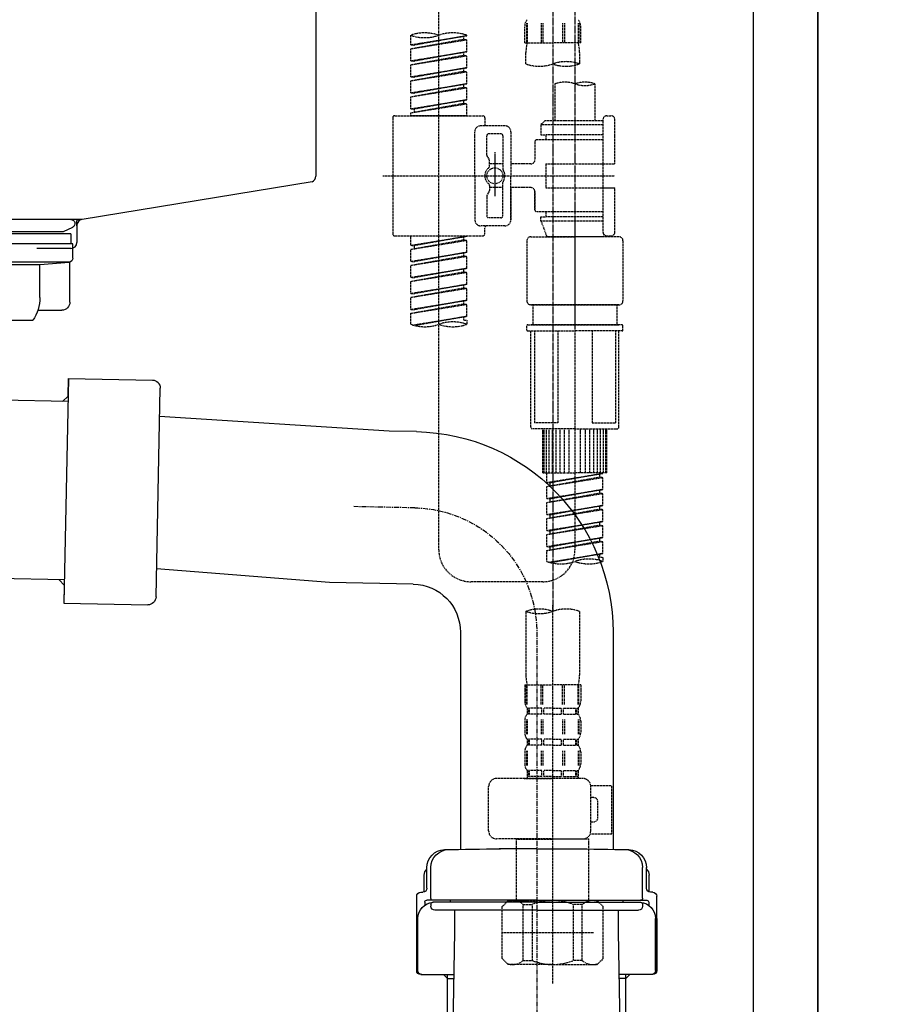
# Model space of a CAD drawing. Units: millimetres. Extents: x -109 to 26472, y -120 to 8847.
# Drawn here: x 5983 to 6202, y 2491 to 2737 of the extents above; entities that cross this region are included whole.
import ezdxf

# ---------------------------------------------------------------- set-up
doc = ezdxf.new("R2010")
doc.units = ezdxf.units.MM
for name, pattern in [('CENTER', [2, 1.25, -0.25, 0.25, -0.25]), ('CENTER2', [1.125, 0.75, -0.125, 0.125, -0.125]), ('DASHED', [0.75, 0.5, -0.25])]:
    doc.linetypes.add(name, pattern=pattern)
doc.layers.get('DEFPOINTS').update_dxf_attribs({"color": 146})
for name, color, linetype in [('111-壁仕上', 3, 'Continuous'), ('122-扉', 6, 'Continuous'), ('150-機器', 8, 'Continuous'), ('166-寸法B', 11, 'Continuous')]:
    doc.layers.add(name, color=color, linetype=linetype)
doc.styles.add('KH001', font='txt')
doc.dimstyles.new('KH1xx030', dxfattribs={"dimscale": 30, "dimtxt": 2, "dimasz": 0.6, "dimexe": 0.3, "dimexo": 1.2, "dimgap": 0.5, "dimtad": 3, "dimdec": 1, "dimdsep": 46, "dimlunit": 6, "dimtxsty": 'KH001', "dimblk": 'DOT', "dimcen": 1, "dimdle": 1, "dimclrd": 256, "dimclre": 256, "dimclrt": 256, "dimadec": 0, "dimazin": 0, "dimtfac": 1, "dimtdec": 1, "dimtix": 1, "dimtmove": 2, "dimatfit": 3, "dimldrblk": 'CLOSEDBLANK', "dimfxl": 1, "dimtolj": 1, "dimtzin": 0, "dimlwd": -1, "dimlwe": -1, "dimarcsym": 0})

# ---------------------------------------------------------------- blocks, each defined once
blk = doc.blocks.new('KHB800HL-10_D')
at = {"layer": '150-機器', "linetype": 'Continuous'}
for p, q in [((217.5, -1.5), (217.5, -198.98)), ((216.56, -200.38), (159.26, -209.79)), ((159.26, -209.79), (-25.52, -209.79)), ((158, -211.27), (158, -215.5)), ((156.5, -217), (148, -217))]:
    blk.add_line(p, q, dxfattribs=at)
at = {"layer": '150-機器'}
for p in [(159.26, -209.79), (158, -211.35)]:
    blk.add_line(p, (158, -210), dxfattribs=at)
at = {"layer": '150-機器', "linetype": 'Continuous'}
for centre, start, end in [((216, -198.98), 291.8014, 0), ((159.5, -211.27), 99.3322, 180), ((156.5, -215.5), 270, 0)]:
    blk.add_arc(centre, 1.5, start, end, dxfattribs=at)
blk = doc.blocks.new('F402_D')
at = {"layer": '150-機器', "color": 13, "linetype": 'CENTER2'}
for p, q in [((3.99, -38.38), (3.99, -310.13)), ((9.52, -38.29), (9.52, -239.41))]:
    blk.add_line(p, q, dxfattribs=at)
at = {"layer": '150-機器', "color": 13, "linetype": 'DASHED', "ltscale": 0.5}
for p, q in [((-24.39, -294.77), (-24.39, -97.13)), ((-2.55, -163.57), (-2.55, -168.48)), ((-2.36, -163.57), (-2.36, -168.48)), ((1.09, -163.57), (1.09, -168.48)), ((1.55, -163.57), (1.55, -168.48)), ((6.43, -163.57), (6.43, -168.48)), ((6.89, -163.57), (6.89, -168.48)), ((10.34, -163.57), (10.34, -168.48)), ((10.53, -163.57), (10.53, -168.48)), ((-31.37, -168.94), (-31.37, -166.58)), ((-31.37, -168.94), (-17.4, -166.69)), ((-17.4, -166.69), (-30.52, -169.05)), ((-17.4, -166.69), (-17.4, -166.58)), ((-2.99, -168.48), (-2.99, -164.44)), ((10.97, -168.48), (10.97, -164.44)), ((-31.37, -169.94), (-18.25, -167.58)), ((-31.37, -169.94), (-17.4, -167.69)), ((-31.37, -168.94), (-30.52, -169.05)), ((-18.25, -166.84), (-18.25, -167.58)), ((-18.25, -167.58), (-17.4, -167.69)), ((-18.25, -167.58), (-17.4, -167.69)), ((-18.25, -167.58), (-17.4, -167.69)), ((-17.4, -170.68), (-17.4, -167.69)), ((-17.4, -170.68), (-17.4, -167.69)), ((-2.99, -168.48), (3.99, -168.48)), ((10.97, -168.48), (3.99, -168.48)), ((-31.37, -172.93), (-31.37, -169.94)), ((-31.37, -172.93), (-17.4, -170.68)), ((-31.37, -173.93), (-18.25, -171.57)), ((-31.37, -173.93), (-17.4, -171.68)), ((-17.4, -170.68), (-30.52, -173.04)), ((-18.25, -170.83), (-18.25, -171.57)), ((-18.25, -170.83), (-18.25, -171.57)), ((-18.25, -171.57), (-17.4, -171.68)), ((-18.25, -171.57), (-17.4, -171.68)), ((-17.4, -174.67), (-17.4, -171.68)), ((-17.4, -174.67), (-17.4, -171.68)), ((-2.69, -173.73), (-2.69, -170.91)), ((10.67, -170.91), (10.67, -173.73)), ((-31.37, -172.93), (-30.52, -173.04)), ((-31.37, -176.92), (-31.37, -173.93)), ((-31.37, -176.92), (-17.4, -174.67)), ((-31.37, -177.92), (-18.25, -175.56)), ((-31.37, -177.92), (-17.4, -175.67)), ((-17.4, -174.67), (-30.52, -177.03)), ((-18.25, -174.8), (-18.25, -175.56)), ((-18.25, -174.82), (-18.25, -175.56)), ((-18.25, -174.82), (-18.25, -175.56)), ((-18.25, -175.56), (-17.4, -175.67)), ((-18.25, -175.56), (-17.4, -175.67)), ((-18.25, -175.56), (-17.4, -175.67)), ((-18.2, -174.8), (-17.4, -174.67)), ((-17.4, -178.66), (-17.4, -175.67)), ((-17.4, -178.66), (-17.4, -175.67)), ((-31.37, -176.92), (-30.52, -177.03)), ((-31.37, -180.91), (-31.37, -177.92)), ((-31.37, -180.91), (-17.4, -178.66)), ((-17.4, -178.66), (-30.52, -181.02)), ((-18.25, -178.81), (-18.25, -179.55)), ((-18.25, -178.81), (-18.25, -179.55)), ((4.54, -178.69), (4.54, -187.88)), ((14.51, -178.69), (14.51, -187.88)), ((-31.37, -181.91), (-18.25, -179.55)), ((-31.37, -181.91), (-17.4, -179.65)), ((-31.37, -180.91), (-30.52, -181.02)), ((-18.25, -179.55), (-17.4, -179.65)), ((-18.25, -179.55), (-17.4, -179.65)), ((-17.4, -182.65), (-17.4, -179.65)), ((-17.4, -182.65), (-17.4, -179.65)), ((-31.37, -184.9), (-31.37, -181.91)), ((-31.37, -184.9), (-17.4, -182.65)), ((-31.37, -185.9), (-18.25, -183.54)), ((-31.37, -185.9), (-17.4, -183.64)), ((-17.4, -182.65), (-30.52, -185)), ((-18.25, -182.78), (-18.25, -183.54)), ((-18.25, -182.8), (-18.25, -183.54)), ((-18.25, -182.8), (-18.25, -183.54)), ((-18.25, -183.54), (-17.4, -183.64)), ((-18.25, -183.54), (-17.4, -183.64)), ((-18.2, -182.78), (-17.4, -182.65)), ((-17.4, -186.64), (-17.4, -183.64)), ((-17.4, -186.64), (-17.4, -183.64)), ((-31.37, -184.9), (-30.52, -185)), ((-31.37, -186.64), (-31.37, -185.9)), ((-30.52, -185), (-30.52, -185.75)), ((-35.85, -187.13), (-35.85, -216.06)), ((-35.36, -186.64), (-13.41, -186.64)), ((-17.4, -186.64), (-31.37, -186.64)), ((-12.92, -187.13), (-12.92, -188.63)), ((2.04, -187.88), (1.05, -188.88)), ((16.51, -188.88), (1.05, -188.88)), ((1.05, -188.88), (1.05, -191.37)), ((4.54, -187.88), (2.04, -187.88)), ((4.54, -188.68), (4.49, -188.68)), ((16.51, -187.88), (4.54, -187.88)), ((16.51, -187.63), (16.51, -187.88)), ((16.51, -187.88), (16.51, -198.6)), ((17.5, -186.64), (18.5, -186.64)), ((19.5, -198.6), (19.5, -187.63)), ((-15.41, -201.6), (-15.41, -190.63)), ((-7.93, -189.13), (-13.91, -189.13)), ((-8.93, -191.12), (-11.92, -191.12)), ((-6.43, -190.63), (-6.43, -201.6)), ((1.05, -191.37), (2.29, -191.37)), ((2.29, -191.37), (2.29, -192.62)), ((16.51, -191.37), (2.29, -191.37)), ((-12.42, -196.48), (-12.42, -191.62)), ((-8.43, -191.62), (-8.43, -199.92)), ((-0.45, -193.12), (-0.45, -197.66)), ((16.51, -192.62), (0.05, -192.62)), ((-10.42, -195.73), (-10.42, -206.68)), ((-12.35, -196.73), (-11.79, -197.7)), ((-11.72, -199.2), (-11.72, -197.95)), ((-8.43, -198.65), (-11.72, -198.64)), ((-10.42, -196.61), (-10.42, -206.58)), ((-1.45, -198.65), (-6.43, -198.65)), ((2.29, -198.6), (2.29, -204.59)), ((2.29, -198.6), (19.5, -198.6)), ((16.51, -198.6), (16.51, -215.74)), ((-38.3, -201.6), (19.5, -201.6)), ((-15.41, -201.6), (-15.41, -212.57)), ((-8.43, -211.57), (-8.43, -203.27)), ((-6.43, -212.57), (-6.43, -201.6)), ((-12.35, -206.47), (-11.79, -205.49)), ((-11.72, -204), (-11.72, -205.24)), ((-8.43, -204.55), (-11.72, -204.55)), ((-1.45, -204.54), (-6.43, -204.54)), ((-6.43, -204.54), (-6.43, -212.57)), ((-0.45, -205.54), (-0.45, -210.07)), ((-0.45, -210.07), (-0.45, -205.54)), ((2.29, -204.59), (19.5, -204.59)), ((16.76, -204.59), (19.5, -204.59)), ((19.5, -215.56), (19.5, -204.59)), ((-12.42, -206.72), (-12.42, -211.57)), ((16.51, -210.57), (0.05, -210.57)), ((2.29, -210.57), (2.29, -211.82)), ((-8.93, -212.07), (-11.92, -212.07)), ((1.05, -211.82), (2.29, -211.82)), ((1.05, -212.82), (1.05, -211.82)), ((1.05, -212.82), (16.51, -212.82)), ((1.05, -212.82), (2.54, -216.81)), ((16.51, -211.82), (2.29, -211.82)), ((9.53, -212.87), (9.53, -294.77)), ((-7.93, -214.06), (-13.91, -214.06)), ((-12.92, -216.06), (-12.92, -214.56)), ((-7.93, -214.06), (-12.42, -214.06)), ((-35.36, -216.56), (-13.41, -216.56)), ((-31.37, -218.92), (-31.37, -216.56)), ((-31.37, -218.92), (-17.4, -216.67)), ((-31.37, -219.92), (-18.25, -217.56)), ((-31.37, -219.92), (-17.4, -217.66)), ((-17.4, -216.67), (-30.52, -219.02)), ((-18.25, -216.82), (-18.25, -217.56)), ((-18.25, -217.56), (-17.4, -217.66)), ((-18.25, -217.56), (-17.4, -217.66)), ((-18.25, -217.56), (-17.4, -217.66)), ((-17.4, -220.66), (-17.4, -217.66)), ((-17.4, -220.66), (-17.4, -217.66)), ((-2.44, -217.8), (-2.44, -232.76)), ((-1.45, -216.81), (9.53, -216.81)), ((16.51, -216.81), (2.54, -216.81)), ((20.5, -216.81), (9.53, -216.81)), ((16.74, -216.2), (16.51, -216.81)), ((17.5, -216.56), (18.5, -216.56)), ((21.49, -217.8), (21.49, -232.76)), ((-31.37, -218.92), (-30.52, -219.02)), ((-31.37, -222.91), (-31.37, -219.92)), ((-31.37, -222.91), (-17.4, -220.66)), ((-30.52, -219.02), (-30.52, -219.77)), ((-17.4, -220.66), (-30.52, -223.01)), ((-18.25, -220.81), (-18.25, -221.55)), ((-18.25, -220.81), (-18.25, -221.55)), ((-31.37, -223.91), (-18.25, -221.55)), ((-31.37, -223.91), (-17.4, -221.65)), ((-31.37, -222.91), (-30.52, -223.01)), ((-18.25, -221.55), (-17.4, -221.65)), ((-18.25, -221.55), (-17.4, -221.65)), ((-17.4, -224.65), (-17.4, -221.65)), ((-17.4, -224.65), (-17.4, -221.65)), ((-31.37, -226.9), (-31.37, -223.91)), ((-31.37, -226.9), (-17.4, -224.65)), ((-31.37, -227.9), (-18.25, -225.54)), ((-31.37, -227.9), (-17.4, -225.64)), ((-17.4, -224.65), (-30.52, -227)), ((-18.25, -224.78), (-18.25, -225.54)), ((-18.25, -224.8), (-18.25, -225.54)), ((-18.25, -224.8), (-18.25, -225.54)), ((-18.25, -225.54), (-17.4, -225.64)), ((-18.25, -225.54), (-17.4, -225.64)), ((-18.25, -225.54), (-17.4, -225.64)), ((-18.2, -224.77), (-17.4, -224.65)), ((-17.4, -228.64), (-17.4, -225.64)), ((-17.4, -228.64), (-17.4, -225.64)), ((-31.37, -226.9), (-30.52, -227)), ((-31.37, -230.89), (-31.37, -227.9)), ((-31.37, -230.89), (-17.4, -228.64)), ((-31.37, -231.88), (-18.25, -229.53)), ((-31.37, -231.88), (-17.4, -229.63)), ((-17.4, -228.64), (-30.52, -230.99)), ((-18.25, -228.79), (-18.25, -229.53)), ((-18.25, -228.79), (-18.25, -229.53)), ((-18.25, -229.53), (-17.4, -229.63)), ((-18.25, -229.53), (-17.4, -229.63)), ((-17.4, -232.62), (-17.4, -229.63)), ((-17.4, -232.62), (-17.4, -229.63)), ((-31.37, -230.89), (-30.52, -230.99)), ((-31.37, -234.88), (-31.37, -231.88)), ((-31.37, -234.88), (-17.4, -232.62)), ((-17.4, -232.62), (-30.52, -234.98)), ((-18.25, -232.76), (-18.25, -233.52)), ((-18.25, -232.78), (-18.25, -233.52)), ((-18.25, -232.78), (-18.25, -233.52)), ((-18.2, -232.75), (-17.4, -232.62)), ((-31.37, -235.87), (-18.25, -233.52)), ((-31.37, -235.87), (-17.4, -233.62)), ((-31.37, -234.88), (-30.52, -234.98)), ((-18.25, -233.52), (-17.4, -233.62)), ((-18.25, -233.52), (-17.4, -233.62)), ((-17.4, -236.61), (-17.4, -233.62)), ((-17.4, -236.61), (-17.4, -233.62)), ((-1.45, -233.76), (9.53, -233.76)), ((9.53, -233.76), (-1.45, -233.76)), ((-0.95, -233.76), (-0.95, -238.75)), ((9.53, -233.75), (-0.27, -233.75)), ((9.53, -233.75), (19.33, -233.75)), ((20.5, -233.76), (9.53, -233.76)), ((9.53, -233.76), (20.5, -233.76)), ((20, -233.76), (20, -238.75)), ((-31.37, -238.61), (-31.37, -235.87)), ((-30.84, -238.78), (-17.4, -236.61)), ((-17.4, -236.61), (-30.28, -238.93)), ((-18.25, -236.75), (-18.25, -237.51)), ((-18.25, -236.77), (-18.25, -237.51)), ((-18.25, -236.77), (-18.25, -237.51)), ((-18.25, -237.51), (-17.4, -237.61)), ((-18.25, -237.51), (-17.4, -237.61)), ((-18.2, -236.74), (-17.4, -236.61)), ((-17.4, -237.61), (-17.4, -238.61)), ((-2.44, -240.04), (-2.44, -238.95)), ((-2.24, -238.75), (-1.45, -238.75)), ((-2.24, -240.24), (9.53, -240.24)), ((-1.45, -238.75), (9.53, -238.75)), ((-0.95, -238.75), (-1.45, -238.75)), ((9.53, -238.75), (-1.45, -238.75)), ((-0.95, -238.75), (-1.45, -238.75)), ((-1.45, -264.18), (-1.45, -240.24)), ((-0.58, -240.24), (-0.58, -263.18)), ((5.26, -240.24), (5.26, -263.18)), ((20.5, -238.75), (9.53, -238.75)), ((9.53, -238.75), (20.5, -238.75)), ((21.29, -240.24), (9.53, -240.24)), ((13.79, -240.24), (13.79, -263.18)), ((19.63, -240.24), (19.63, -263.18)), ((20, -238.75), (20.5, -238.75)), ((20, -238.75), (20.5, -238.75)), ((21.29, -238.75), (20.5, -238.75)), ((20.5, -264.18), (20.5, -240.24)), ((21.49, -240.04), (21.49, -238.95)), ((9.53, -264.68), (-0.95, -264.68)), ((5.26, -263.18), (-0.58, -263.18)), ((1.55, -275.65), (1.55, -264.68)), ((1.85, -275.65), (1.85, -264.68)), ((2.44, -275.65), (2.44, -264.68)), ((3.14, -275.65), (3.14, -264.68)), ((3.94, -275.65), (3.94, -264.68)), ((4.84, -275.65), (4.84, -264.68)), ((5.83, -275.65), (5.83, -264.68)), ((6.93, -275.65), (6.93, -264.68)), ((8.13, -275.65), (8.13, -264.68)), ((9.53, -264.68), (20, -264.68)), ((10.92, -275.65), (10.92, -264.68)), ((12.12, -275.65), (12.12, -264.68)), ((13.22, -275.65), (13.22, -264.68)), ((13.79, -263.18), (19.63, -263.18)), ((14.21, -275.65), (14.21, -264.68)), ((15.11, -275.65), (15.11, -264.68)), ((15.91, -275.65), (15.91, -264.68)), ((16.61, -275.65), (16.61, -264.68)), ((17.2, -275.65), (17.2, -264.68)), ((17.5, -275.65), (17.5, -264.68)), ((1.55, -275.65), (9.53, -275.65)), ((2.54, -278.01), (2.54, -275.65)), ((2.54, -278.01), (16.51, -275.76)), ((2.54, -279.01), (15.66, -276.65)), ((2.54, -279.01), (16.51, -276.76)), ((16.51, -275.76), (3.39, -278.12)), ((17.5, -275.65), (9.53, -275.65)), ((15.66, -275.91), (15.66, -276.65)), ((15.66, -276.65), (16.51, -276.76)), ((15.66, -276.65), (16.51, -276.76)), ((15.66, -276.65), (16.51, -276.76)), ((16.51, -279.75), (16.51, -276.76)), ((16.51, -279.75), (16.51, -276.76)), ((2.54, -278.01), (3.39, -278.12)), ((2.54, -282), (2.54, -279.01)), ((3.39, -278.86), (3.39, -278.12)), ((2.54, -282), (16.51, -279.75)), ((2.54, -283), (15.66, -280.64)), ((2.54, -283), (16.51, -280.75)), ((2.54, -282), (3.39, -282.11)), ((16.51, -279.75), (3.39, -282.11)), ((3.39, -282.85), (3.39, -282.11)), ((15.66, -279.9), (15.66, -280.64)), ((15.66, -279.9), (15.66, -280.64)), ((15.66, -280.64), (16.51, -280.75)), ((15.66, -280.64), (16.51, -280.75)), ((16.51, -283.74), (16.51, -280.75)), ((16.51, -283.74), (16.51, -280.75)), ((2.54, -285.99), (2.54, -283)), ((2.54, -285.99), (16.51, -283.74)), ((16.51, -283.74), (3.39, -286.1)), ((15.66, -283.88), (15.66, -284.63)), ((15.66, -283.89), (15.66, -284.63)), ((15.66, -283.89), (15.66, -284.63)), ((15.71, -283.87), (16.51, -283.74)), ((2.54, -286.99), (15.66, -284.63)), ((2.54, -286.99), (16.51, -284.74)), ((2.54, -285.99), (3.39, -286.1)), ((2.54, -289.98), (2.54, -286.99)), ((3.39, -286.84), (3.39, -286.1)), ((15.66, -284.63), (16.51, -284.74)), ((15.66, -284.63), (16.51, -284.74)), ((15.66, -284.63), (16.51, -284.74)), ((16.51, -287.73), (16.51, -284.74)), ((16.51, -287.73), (16.51, -284.74)), ((2.54, -289.98), (16.51, -287.73)), ((2.54, -290.98), (15.66, -288.62)), ((2.54, -290.98), (16.51, -288.73)), ((16.51, -287.73), (3.39, -290.09)), ((15.66, -287.88), (15.66, -288.62)), ((15.66, -287.88), (15.66, -288.62)), ((15.66, -288.62), (16.51, -288.73)), ((15.66, -288.62), (16.51, -288.73)), ((16.51, -291.72), (16.51, -288.73)), ((16.51, -291.72), (16.51, -288.73)), ((2.54, -289.98), (3.39, -290.09)), ((2.54, -293.97), (2.54, -290.98)), ((2.54, -293.97), (16.51, -291.72)), ((3.39, -290.83), (3.39, -290.09)), ((16.51, -291.72), (3.39, -294.08)), ((15.66, -291.85), (15.66, -292.61)), ((15.66, -291.87), (15.66, -292.61)), ((15.66, -291.87), (15.66, -292.61)), ((15.71, -291.85), (16.51, -291.72)), ((2.54, -294.97), (15.66, -292.61)), ((2.54, -294.97), (16.51, -292.72)), ((2.54, -293.97), (3.39, -294.08)), ((3.39, -294.81), (3.39, -294.08)), ((15.66, -292.61), (16.51, -292.72)), ((15.66, -292.61), (16.51, -292.72)), ((16.51, -295.71), (16.51, -292.72)), ((16.51, -295.71), (16.51, -292.72)), ((2.54, -297.7), (2.54, -294.97)), ((3.07, -297.87), (16.51, -295.71)), ((16.51, -295.71), (3.63, -298.02)), ((15.66, -295.84), (15.66, -296.6)), ((15.66, -295.86), (15.66, -296.6)), ((15.66, -295.86), (15.66, -296.6)), ((15.66, -296.6), (16.51, -296.7)), ((15.66, -296.6), (16.51, -296.7)), ((15.71, -295.84), (16.51, -295.71)), ((16.51, -296.7), (16.51, -297.7)), ((1.55, -302.75), (-16.41, -302.75)), ((3.99, -402.9), (3.99, -308.59)), ((-2.69, -310.13), (-2.69, -326.01)), ((10.67, -310.13), (10.67, -326.01)), ((-2.99, -328.44), (-2.99, -332.48)), ((-2.99, -328.44), (3.99, -328.44)), ((-2.55, -333.35), (-2.55, -328.44)), ((-2.36, -333.35), (-2.36, -328.44)), ((1.09, -333.35), (1.09, -328.44)), ((1.55, -333.35), (1.55, -328.44)), ((10.97, -328.44), (3.99, -328.44)), ((6.43, -333.35), (6.43, -328.44)), ((6.89, -333.35), (6.89, -328.44)), ((10.34, -333.35), (10.34, -328.44)), ((10.53, -333.35), (10.53, -328.44)), ((10.97, -328.44), (10.97, -332.48)), ((-2.39, -334.22), (-2.39, -335.72)), ((-2, -334.22), (-2.39, -334.22)), ((-2, -335.72), (-2.39, -335.72)), ((-2, -335.72), (-2, -334.22)), ((-1.81, -335.72), (-1.81, -334.22)), ((1.32, -334.22), (-1.81, -334.22)), ((1.32, -335.72), (-1.81, -335.72)), ((1.32, -335.72), (1.32, -334.22)), ((1.78, -335.72), (1.78, -334.22)), ((3.99, -334.22), (1.78, -334.22)), ((3.99, -335.72), (1.78, -335.72)), ((3.99, -334.22), (6.2, -334.22)), ((3.99, -335.72), (6.2, -335.72)), ((6.2, -335.72), (6.2, -334.22)), ((6.66, -335.72), (6.66, -334.22)), ((6.66, -334.22), (9.79, -334.22)), ((6.66, -335.72), (9.79, -335.72)), ((9.79, -335.72), (9.79, -334.22)), ((9.98, -335.72), (9.98, -334.22)), ((9.98, -334.22), (10.37, -334.22)), ((9.98, -335.72), (10.37, -335.72)), ((10.37, -334.22), (10.37, -335.72)), ((-2.99, -337.46), (-2.99, -340.26)), ((-2.55, -337.12), (-2.55, -340.82)), ((-2.36, -337.12), (-2.36, -340.82)), ((1.09, -337.12), (1.09, -340.82)), ((1.55, -337.12), (1.55, -340.82)), ((6.43, -337.12), (6.43, -340.82)), ((6.89, -337.12), (6.89, -340.82)), ((10.34, -337.12), (10.34, -340.82)), ((10.53, -337.12), (10.53, -340.82)), ((10.97, -337.46), (10.97, -340.26)), ((-2.39, -342), (-2.39, -343.5)), ((-2, -342), (-2.39, -342)), ((-2, -343.5), (-2, -342)), ((-1.81, -343.5), (-1.81, -342)), ((1.32, -342), (-1.81, -342)), ((1.32, -343.5), (1.32, -342)), ((1.78, -343.5), (1.78, -342)), ((3.99, -342), (1.78, -342)), ((3.99, -342), (6.2, -342)), ((6.2, -343.5), (6.2, -342)), ((6.66, -343.5), (6.66, -342)), ((6.66, -342), (9.79, -342)), ((9.79, -343.5), (9.79, -342)), ((9.98, -343.5), (9.98, -342)), ((9.98, -342), (10.37, -342)), ((10.37, -342), (10.37, -343.5)), ((-2.99, -345.24), (-2.99, -348.03)), ((-2.55, -344.93), (-2.55, -348.63)), ((-2, -343.5), (-2.39, -343.5)), ((-2.36, -344.93), (-2.36, -348.63)), ((1.32, -343.5), (-1.81, -343.5)), ((1.09, -344.93), (1.09, -348.63)), ((1.55, -344.93), (1.55, -348.63)), ((3.99, -343.5), (1.78, -343.5)), ((3.99, -343.5), (6.2, -343.5)), ((6.43, -344.93), (6.43, -348.63)), ((6.66, -343.5), (9.79, -343.5)), ((6.89, -344.93), (6.89, -348.63)), ((9.98, -343.5), (10.37, -343.5)), ((10.34, -344.93), (10.34, -348.63)), ((10.53, -344.93), (10.53, -348.63)), ((10.97, -345.24), (10.97, -348.03)), ((-2, -349.78), (-2.39, -349.78)), ((-2.39, -349.78), (-2.39, -351.78)), ((-2, -351.28), (-2, -349.78)), ((1.32, -349.78), (-1.81, -349.78)), ((-1.81, -351.28), (-1.81, -349.78)), ((1.32, -351.28), (1.32, -349.78)), ((3.99, -349.78), (1.78, -349.78)), ((1.78, -351.28), (1.78, -349.78)), ((3.99, -349.78), (6.2, -349.78)), ((6.2, -351.28), (6.2, -349.78)), ((6.66, -349.78), (9.79, -349.78)), ((6.66, -351.28), (6.66, -349.78)), ((9.79, -351.28), (9.79, -349.78)), ((9.98, -349.78), (10.37, -349.78)), ((9.98, -351.28), (9.98, -349.78)), ((10.37, -349.78), (10.37, -351.78)), ((11.47, -351.78), (-9.97, -351.78)), ((-3.09, -351.78), (3.99, -351.78)), ((-2, -351.28), (-2.39, -351.28)), ((1.32, -351.28), (-1.81, -351.28)), ((3.99, -351.28), (1.78, -351.28)), ((3.99, -351.28), (6.2, -351.28)), ((6.66, -351.28), (9.79, -351.28)), ((9.98, -351.28), (10.37, -351.28)), ((-11.97, -364.84), (-11.97, -353.77)), ((13.45, -353.57), (18.75, -353.57)), ((13.46, -364.84), (13.46, -353.77)), ((18.75, -365.54), (18.75, -353.57)), ((14.26, -356.56), (13.46, -356.56)), ((15.26, -361.55), (15.26, -357.56)), ((13.46, -362.55), (14.26, -362.55)), ((13.34, -365.54), (18.75, -365.54)), ((3.99, -366.84), (-9.97, -366.84)), ((-4.89, -366.84), (-4.99, -366.93)), ((-4.99, -366.93), (3.99, -366.93)), ((-4.99, -382.19), (-4.99, -366.93)), ((3.99, -366.84), (11.47, -366.84)), ((12.97, -366.93), (3.99, -366.93)), ((12.87, -366.84), (12.97, -366.93)), ((12.97, -382.19), (12.97, -366.93)), ((-8.58, -383.69), (-7.08, -382.19)), ((-7.08, -382.19), (3.99, -382.19)), ((-5.94, -382.19), (3.99, -382.19)), ((13.92, -382.19), (3.99, -382.19)), ((15.06, -382.19), (3.99, -382.19)), ((16.56, -383.69), (15.06, -382.19)), ((-8.58, -396.66), (-8.58, -383.69)), ((-3.38, -383.19), (-1.14, -383.19)), ((-3.38, -397.15), (-3.38, -383.19)), ((-1.14, -383.19), (-1.14, -397.15)), ((11.35, -383.19), (9.12, -383.19)), ((9.12, -383.19), (9.12, -397.15)), ((11.35, -397.15), (11.35, -383.19)), ((16.56, -396.66), (16.56, -383.69)), ((3.99, -388.18), (4.03, -388.18)), ((-8.58, -390.17), (14.21, -390.17)), ((-8.58, -396.66), (-7.08, -398.15)), ((-3.38, -397.15), (-1.14, -397.15)), ((11.35, -397.15), (9.12, -397.15)), ((16.56, -396.66), (15.06, -398.15)), ((3.99, -398.15), (-7.08, -398.15)), ((3.99, -398.15), (15.06, -398.15))]:
    blk.add_line(p, q, dxfattribs=at)
blk.add_circle((-10.42, -201.6), 1.99, dxfattribs=at)
for centre, radius, start, end in [((-0.15, -164.44), 2.84, 142.1507, 180), ((8.13, -164.44), 2.84, 0, 37.8493), ((-27.88, -176.45), 10.47, 70.5288, 109.4712), ((-27.88, -156.71), 10.47, 250.5288, 289.4712), ((-20.89, -176.45), 10.47, 70.5288, 109.4712), ((7.28, -170.91), 9.97, 165.9301, 180), ((0.7, -170.91), 9.97, 0, 14.0699), ((0.65, -164.28), 10.02, 250.5288, 289.4712), ((7.33, -183.18), 10.02, 70.5288, 109.4712), ((7.33, -164.28), 10.02, 250.5288, 289.4712), ((7.03, -185.74), 7.48, 70.5288, 109.4712), ((12.02, -185.74), 7.48, 70.5288, 109.4712), ((12.02, -171.63), 7.48, 250.5288, 289.4712), ((-35.36, -187.13), 0.499, 90, 180), ((-13.41, -187.13), 0.499, 0, 90), ((-12.42, -188.63), 0.499, 180, 270), ((17.5, -187.63), 0.997, 90, 180), ((18.5, -187.63), 0.997, 0, 90), ((-13.91, -190.63), 1.5, 90, 180), ((-11.92, -191.62), 0.499, 90, 180), ((-8.93, -191.62), 0.499, 0, 90), ((-7.93, -190.63), 1.5, 0, 90), ((0.05, -193.12), 0.499, 90, 180), ((-11.92, -196.48), 0.499, 180, 210), ((-12.22, -197.95), 0.499, 0, 30), ((-1.45, -197.66), 0.997, 270, 0), ((-10.5, -201.55), 2.41, 126.0657, 181.0877), ((-12.22, -199.2), 0.499, 306.0657, 0), ((-7.93, -199.92), 0.499, 180, 214.0506), ((-10.34, -201.55), 2.41, 358.9123, 34.0506), ((-10.5, -201.64), 2.41, 178.9123, 233.9343), ((-12.22, -204), 0.499, 0, 53.9343), ((-7.93, -203.27), 0.499, 145.9494, 180), ((-10.34, -201.64), 2.41, 325.9494, 1.0877), ((-12.22, -205.24), 0.499, 330, 0), ((-1.45, -205.54), 0.997, 0, 90), ((-11.92, -206.72), 0.499, 150, 180), ((0.05, -210.07), 0.499, 180, 270), ((0.05, -210.07), 0.499, 180, 270), ((-13.91, -212.57), 1.5, 180, 270), ((-11.92, -211.57), 0.499, 180, 270), ((-8.93, -211.57), 0.499, 270, 0), ((-7.93, -212.57), 1.5, 270, 0), ((-7.93, -212.57), 1.5, 270, 0), ((-12.42, -214.56), 0.499, 90, 180), ((17.5, -215.56), 0.997, 180.0133, 270), ((18.5, -215.56), 0.997, 270, 0), ((-35.36, -216.06), 0.499, 180, 270), ((-13.41, -216.06), 0.499, 270, 0), ((-1.45, -217.8), 0.997, 90, 180), ((20.5, -217.8), 0.997, 0, 90), ((-1.45, -232.76), 0.997, 180, 270), ((20.5, -232.76), 0.997, 270, 0), ((-27.88, -228.74), 10.47, 250.5288, 289.4712), ((-20.89, -248.48), 10.47, 70.5288, 109.4712), ((-20.89, -228.74), 10.47, 250.5288, 289.4712), ((-2.24, -238.95), 0.199, 90, 180), ((-2.24, -240.04), 0.199, 180, 270), ((21.29, -238.95), 0.199, 0, 90), ((21.29, -240.04), 0.199, 270, 0), ((-0.95, -264.18), 0.499, 180, 270), ((20, -264.18), 0.499, 270, 0), ((-16.41, -294.77), 7.98, 180, 270), ((1.55, -294.77), 7.98, 270, 0), ((6.03, -287.83), 10.47, 250.5288, 289.4712), ((13.02, -307.57), 10.47, 70.5288, 109.4712), ((13.02, -287.83), 10.47, 250.5288, 289.4712), ((0.65, -319.58), 10.02, 70.5288, 109.4712), ((0.65, -300.68), 10.02, 250.5288, 289.4712), ((7.33, -319.58), 10.02, 70.5288, 109.4712), ((7.28, -326.01), 9.97, 180, 194.0699), ((0.7, -326.01), 9.97, 345.9301, 0), ((-0.15, -332.48), 2.84, 180, 217.8493), ((8.13, -332.48), 2.84, 322.1507, 0), ((-0.15, -337.46), 2.84, 142.1507, 180), ((8.13, -337.46), 2.84, 0, 37.8493), ((-0.15, -340.26), 2.84, 180, 217.8493), ((8.13, -340.26), 2.84, 322.1507, 0), ((-0.15, -345.24), 2.84, 142.1507, 180), ((8.13, -345.24), 2.84, 0, 37.8493), ((-0.15, -348.03), 2.84, 180, 217.8493), ((8.13, -348.03), 2.84, 322.1507, 0), ((-9.97, -353.77), 1.99, 90, 180), ((11.47, -353.77), 1.99, 0, 90), ((14.26, -357.56), 0.997, 0, 90), ((14.26, -361.55), 0.997, 270, 0), ((-9.97, -364.84), 1.99, 180.001, 270), ((11.47, -364.84), 1.99, 270, 359.999), ((-5.98, -386.08), 3.89, 48.036, 110.221), ((3.96, -396.08), 13.89, 89.864, 111.555), ((4.02, -396.08), 13.89, 68.445, 90.136), ((13.95, -386.08), 3.89, 69.779, 131.964), ((-5.98, -394.26), 3.89, 249.779, 311.964), ((3.99, -384.43), 13.72, 248.018, 270), ((3.99, -384.43), 13.72, 270, 291.982), ((13.95, -394.26), 3.89, 228.036, 290.221)]:
    blk.add_arc(centre, radius, start, end, dxfattribs=at)
blk = doc.blocks.new('_Dot')
at = {"color": 0, "linetype": 'ByBlock', "lineweight": -2}
blk.add_line((-0.5, 0), (-1, 0), dxfattribs=at)
at = {"color": 0, "linetype": 'ByBlock', "const_width": 0.5}
blk.add_lwpolyline([(-0.25, 0, 1), (0.25, 0, 1)], format="xyb", close=True, dxfattribs=at)
blk = doc.blocks.new('*D517')
at = {"layer": '166-寸法B', "transparency": 16777216}
for p, q in [((6217.58, 2896.74), (6510.57, 2896.74)), ((6501.57, 2054.74), (6501.57, 2878.74)), ((6217.58, 2036.74), (6510.57, 2036.74))]:
    blk.add_line(p, q, dxfattribs=at)
at = {"layer": 'DEFPOINTS', "color": 0, "transparency": 16777216}
for p in [(6181.58, 2896.74), (6501.57, 2896.74), (6181.58, 2036.74)]:
    blk.add_point(p, dxfattribs=at)
at = {"layer": '166-寸法B', "transparency": 16777216, "xscale": 18, "yscale": 18, "zscale": 18}
for p, rotation in [((6501.57, 2896.74), 90), ((6501.57, 2036.74), 270)]:
    blk.add_blockref('_Dot', p, dxfattribs=dict(at, rotation=rotation))
at = {"layer": '166-寸法B', "transparency": 16777216, "insert": (6451.54, 2466.74), "char_height": 60, "attachment_point": 5, "rotation": 90, "style": 'KH001'}
blk.add_mtext('\\A1;860(910)', dxfattribs=at)
blk = doc.blocks.new('_ClosedBlank')
at = {"color": 0, "linetype": 'ByBlock', "lineweight": -2}
for p, q in [((-1, 0.167), (0, 0)), ((-1, 0.167), (-1, -0.167)), ((0, 0), (-1, -0.167))]:
    blk.add_line(p, q, dxfattribs=at)
blk = doc.blocks.new('*D520')
at = {"layer": '166-寸法B', "transparency": 16777216}
for p, q in [((6221.04, 4436.74), (6645.57, 4436.74)), ((6636.57, 2054.74), (6636.57, 4418.74)), ((6217.58, 2036.74), (6645.57, 2036.74))]:
    blk.add_line(p, q, dxfattribs=at)
at = {"layer": 'DEFPOINTS', "color": 0, "transparency": 16777216}
for p in [(6185.04, 4436.74), (6636.57, 4436.74), (6181.58, 2036.74)]:
    blk.add_point(p, dxfattribs=at)
at = {"layer": '166-寸法B', "transparency": 16777216, "xscale": 18, "yscale": 18, "zscale": 18}
for p, rotation in [((6636.57, 4436.74), 90), ((6636.57, 2036.74), 270)]:
    blk.add_blockref('_Dot', p, dxfattribs=dict(at, rotation=rotation))
at = {"layer": '166-寸法B', "transparency": 16777216, "insert": (6587.76, 3236.74), "char_height": 60, "attachment_point": 5, "rotation": 90, "style": 'KH001'}
blk.add_mtext('\\A1;2,400', dxfattribs=at)
blk = doc.blocks.new('排水ﾄﾗｯﾌﾟ2')
at = {"layer": '150-機器'}
for p, q in [((6863.81, 10975.65), (6952.81, 10975.65)), ((6865.7, 10972.64), (6863.38, 10973.75)), ((7039.92, 10972.64), (6865.7, 10972.64)), ((6863.81, 10972.05), (6863.81, 10969.55)), ((6863.81, 10972.05), (7041.81, 10972.05)), ((6863.31, 10966.05), (6863.31, 10969.55)), ((6863.31, 10969.55), (7042.31, 10969.55)), ((6864.06, 10955.05), (6864.06, 10965.05)), ((6871.56, 10964.41), (6864.27, 10965.05)), ((6864.27, 10965.05), (7041.36, 10965.05)), ((6871.56, 10956.2), (6871.56, 10964.41)), ((6949.41, 10964.41), (6871.56, 10964.41)), ((6872.07, 10953.05), (6866.06, 10953.05)), ((6952.81, 10950.55), (6873.31, 10950.55)), ((6864.43, 10936.06), (6843.53, 10935.63)), ((6864.52, 10931.59), (6864.43, 10936.06)), ((6864.43, 10936.06), (6865.57, 10880.07)), ((6842.63, 10881.6), (6841.57, 10933.59)), ((6865.88, 10930.29), (6864.52, 10931.59)), ((6864.55, 10930.26), (6881.07, 10930.59)), ((6784.6, 10922.93), (6841.72, 10926.59)), ((6777.79, 10922.79), (6784.6, 10922.93)), ((6799.39, 10885.22), (6842.49, 10888.6)), ((6865.45, 10885.87), (6895.87, 10886.49)), ((6778.57, 10884.8), (6799.39, 10885.22)), ((6866.78, 10885.89), (6865.48, 10884.54)), ((6865.48, 10884.54), (6865.57, 10880.07)), ((6865.57, 10880.07), (6844.67, 10879.64)), ((6728.81, 10874.09), (6728.81, 10818.72)), ((6728.81, 10872.8), (6728.81, 10818.72)), ((6766.81, 10872.8), (6766.81, 10818.72)), ((6747.81, 10818.81), (6738.46, 10818.81)), ((6747.81, 10818.81), (6757.16, 10818.81)), ((6720.46, 10809.01), (6720.46, 10814.14)), ((6720.46, 10809.01), (6720.46, 10814.13)), ((6721.46, 10806.51), (6721.46, 10814.16)), ((6774.16, 10806.51), (6774.16, 10814.16)), ((6775.16, 10809.01), (6775.16, 10814.14)), ((6775.16, 10809.01), (6775.16, 10814.13)), ((6719.81, 10808.07), (6719.81, 10812.3)), ((6775.81, 10808.07), (6775.81, 10812.3)), ((6718.91, 10808.01), (6719.46, 10808.01)), ((6776.71, 10808.01), (6776.16, 10808.01)), ((6717.91, 10788.51), (6717.91, 10807.01)), ((6719.91, 10805.51), (6719.91, 10804.76)), ((6747.81, 10806.01), (6720.41, 10806.01)), ((6747.81, 10805.51), (6721.91, 10805.51)), ((6726.31, 10805.51), (6726.31, 10806.01)), ((6747.81, 10806.01), (6775.21, 10806.01)), ((6747.81, 10805.51), (6773.71, 10805.51)), ((6769.31, 10805.51), (6769.31, 10806.01)), ((6775.71, 10805.51), (6775.71, 10804.76)), ((6777.71, 10788.51), (6777.71, 10807.01)), ((6721.46, 10805.01), (6721.46, 10804.51)), ((6747.81, 10803.51), (6722.46, 10803.51)), ((6727.41, 10798.11), (6727.41, 10803.51)), ((6747.81, 10803.51), (6773.16, 10803.51)), ((6768.21, 10798.11), (6768.21, 10803.51)), ((6774.16, 10805.01), (6774.16, 10804.51)), ((6717.91, 10801.51), (6717.91, 10788.51)), ((6718.23, 10788.51), (6718.23, 10801.51)), ((6777.39, 10788.51), (6777.39, 10801.51)), ((6777.71, 10801.51), (6777.71, 10788.51)), ((6726.5, 10743.27), (6727.41, 10798.11)), ((6769.13, 10743.27), (6768.21, 10798.11)), ((6718.91, 10787.51), (6727.24, 10787.51)), ((6725.61, 10786.51), (6724.61, 10787.51)), ((6725.61, 10753.19), (6725.61, 10787.51)), ((6725.61, 10786.51), (6727.22, 10786.51)), ((6776.71, 10787.51), (6768.39, 10787.51)), ((6770.01, 10786.51), (6768.41, 10786.51)), ((6770.01, 10753.19), (6770.01, 10787.51)), ((6770.01, 10786.51), (6771.01, 10787.51))]:
    blk.add_line(p, q, dxfattribs=at)
at = {"layer": '150-機器', "color": 13, "linetype": 'CENTER'}
for p, q in [((6778.18, 10903.79), (6793.33, 10904.1)), ((6747.81, 10872.8), (6747.81, 10685.44))]:
    blk.add_line(p, q, dxfattribs=at)
at = {"layer": '150-機器'}
for centre, radius, start, end in [((6863.81, 10974.65), 1, 90, 244.3866), ((6864.31, 10966.05), 1, 180, 270), ((6866.06, 10955.05), 2, 180, 270), ((6881.56, 10956.2), 10, 180, 214.4115), ((6843.57, 10933.63), 2, 91.1667, 181.1667), ((6778.81, 10872.8), 50, 91.1667, 180), ((6778.81, 10872.8), 12, 91.1667, 180), ((6844.63, 10881.64), 2, 181.1667, 271.1667), ((6724.96, 10814.13), 4.5, 91.4252, 180), ((6725.96, 10814.16), 4.5, 91.3223, 180), ((6738.81, 10257.45), 561.35, 90, 91.4252), ((6756.81, 10257.45), 561.35, 88.5748, 90), ((6769.66, 10814.16), 4.5, 0, 88.6777), ((6770.66, 10814.13), 4.5, 0, 88.5748), ((6721.81, 10812.3), 2, 132.454, 180), ((6773.81, 10812.3), 2, 0, 47.546), ((6718.91, 10807.01), 1, 90, 180), ((6719.46, 10809.01), 1, 270, 0), ((6719.46, 10809.01), 1, 270, 0), ((6776.16, 10809.01), 1, 180, 270), ((6776.16, 10809.01), 1, 180, 270), ((6776.71, 10807.01), 1, 0, 90), ((6722.23, 10801.51), 4, 93.5454, 180), ((6720.41, 10805.51), 0.5, 90, 180), ((6721.96, 10806.51), 0.5, 180, 270), ((6721.96, 10805.01), 0.5, 90, 180), ((6773.39, 10801.51), 4, 0, 86.4546), ((6773.66, 10806.51), 0.5, 270, 0), ((6773.66, 10805.01), 0.5, 0, 90), ((6775.21, 10805.51), 0.5, 0, 90), ((6722.46, 10804.51), 1, 180, 270), ((6773.16, 10804.51), 1, 270, 0), ((6718.91, 10788.51), 1, 180, 270), ((6718.91, 10788.51), 1, 180, 270), ((6719.23, 10788.51), 1, 180, 270), ((6776.39, 10788.51), 1, 270, 0), ((6776.71, 10788.51), 1, 270, 0), ((6776.71, 10788.51), 1, 270, 0)]:
    blk.add_arc(centre, radius, start, end, dxfattribs=at)
at = {"layer": '150-機器', "color": 13, "linetype": 'CENTER'}
blk.add_arc((6778.81, 10872.8), 31, 91.1667, 180, dxfattribs=at)

msp = doc.modelspace()

# ---------------------------------------------------------------- linework, layer by layer
at = {"layer": '111-壁仕上', "color": 253, "linetype": 'CENTER', "ltscale": 2}
msp.add_line((6181.58, 5033.8), (6181.58, 1194.99), dxfattribs=at)
at = {"layer": '111-壁仕上', "ltscale": 2}
msp.add_line((6181.58, 2036.74), (6181.58, 4436.74), dxfattribs=at)
at = {"layer": '122-扉', "color": 253}
msp.add_lwpolyline([(6165.58, 2856.74), (6181.58, 2856.74), (6181.58, 2186.74), (6165.58, 2186.74)], close=True, dxfattribs=at)

# ---------------------------------------------------------------- block references
at = {"layer": '150-機器'}
for name, p in [('F402_D', (6111.58, 2899.44)), ('KHB800HL-10_D', (5839.08, 2896.74))]:
    msp.add_blockref(name, p, dxfattribs=at)
at = {"layer": '150-機器', "xscale": -1}
msp.add_blockref('排水ﾄﾗｯﾌﾟ2', (12859.4, -8288.7), dxfattribs=at)

# ---------------------------------------------------------------- dimensions: what is measured, and where the dimension line sits
at = {"layer": '166-寸法B'}
dim = msp.add_linear_dim(base=(6636.57, 4436.74), p1=(6181.58, 2036.74), p2=(6185.04, 4436.74), angle=90, dimstyle='KH1xx030', dxfattribs=at)
dim.commit()
dim.dimension.update_dxf_attribs({"geometry": '*D520', "text_midpoint": (6587.76, 3236.74)})
dim = msp.add_linear_dim(base=(6501.57, 2896.74), p1=(6181.58, 2036.74), p2=(6181.58, 2896.74), angle=90, dimstyle='KH1xx030', override={"dimpost": '(910)'}, dxfattribs=at)
dim.commit()
dim.dimension.update_dxf_attribs({"geometry": '*D517', "text_midpoint": (6451.54, 2466.74)})

doc.saveas('drawing.dxf')
